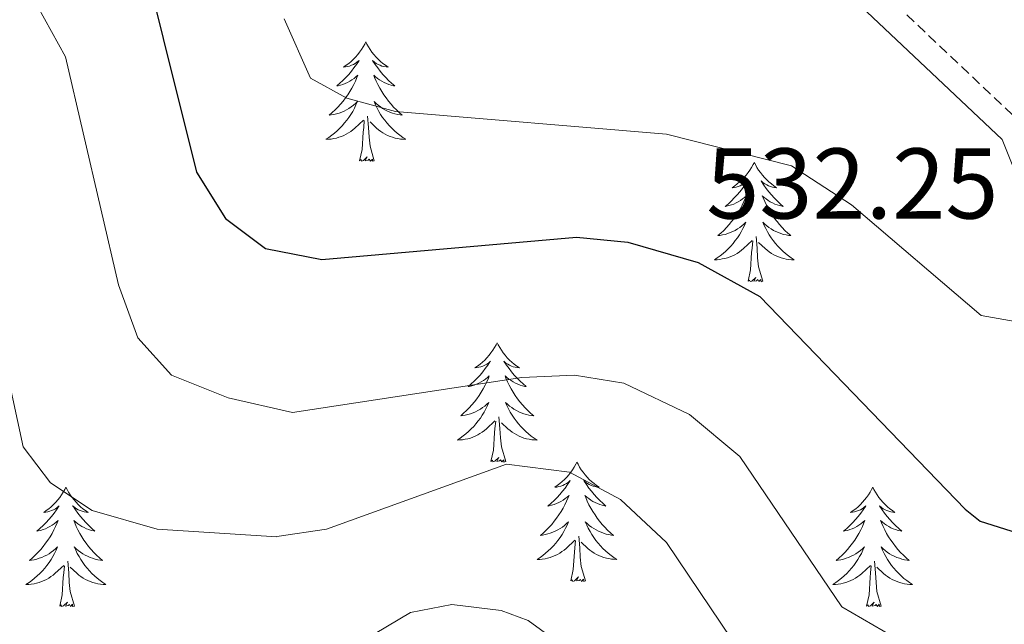
# Model space of a CAD drawing. Units: metres. Extents: x 590489 to 594983, y 4654596 to 4657624.
# Drawn here: x 591639 to 591737, y 4657113 to 4657173 of the extents above; entities that cross this region are included whole.
import ezdxf
from ezdxf.enums import TextEntityAlignment as Align

# ---------------------------------------------------------------- set-up
doc = ezdxf.new("R2010")
doc.units = ezdxf.units.M
doc.header["$MEASUREMENT"] = 0
doc.linetypes.add('TRAZOSX2', pattern=[1.5, 1, -0.5])
for name, color, linetype, lineweight in [('Level 21', 19, 'Continuous', 0), ('Level 36', 19, 'Continuous', 40), ('Level 4', 36, 'Continuous', 30), ('Level 41', 19, 'Continuous', 0), ('Level 5', 36, 'Continuous', 0)]:
    doc.layers.add(name, color=color, linetype=linetype, lineweight=lineweight)
doc.styles.add('Arial', font='ARIAL.TTF', dxfattribs={"height": 0.2})

msp = doc.modelspace()

# ---------------------------------------------------------------- linework, layer by layer
at = {"layer": 'Level 21', "color": 19, "linetype": 'Continuous', "lineweight": 0}
msp.add_polyline3d([(591823.1, 4656966.23, 497.3), (591816.77, 4656976.13, 497.56), (591808.64, 4656991.58, 501.46), (591802.27, 4657007.87, 505.71), (591794.16, 4657029.29, 507.12), (591789.05, 4657040.57, 508.72), (591781.29, 4657066.08, 512.26), (591770.24, 4657094.13, 517.04), (591767.98, 4657098.6, 518.99), (591765.11, 4657103.49, 519.52), (591753.53, 4657122.35, 524.31), (591743.84, 4657139.08, 529.44), (591741.51, 4657149.77, 532.1), (591736.91, 4657161.23, 532.81), (591702.29, 4657193.93, 537.06), (591682.39, 4657217.37, 540.42), (591657.56, 4657251.87, 541.66), (591649.13, 4657269, 541.66), (591645.49, 4657281.72, 541.66), (591644.57, 4657287.76, 541.66), (591644.6, 4657310.78, 540.78), (591645.4, 4657318.25, 541.3)], dxfattribs=at)
at = {"layer": 'Level 21', "color": 19, "linetype": 'TRAZOSX2', "lineweight": 0}
msp.add_polyline3d([(591791.399, 4657041.454, 508.72), (591783.664, 4657066.915, 512.26), (591772.519, 4657095.155, 517.04), (591770.17, 4657099.785, 518.99), (591767.25, 4657104.776, 519.52), (591755.683, 4657123.627, 524.31), (591746.195, 4657139.987, 529.44), (591743.908, 4657150.497, 532.1), (591739.03, 4657162.668, 532.81), (591704.112, 4657195.662, 537.06), (591684.364, 4657218.914, 540.42), (591659.709, 4657253.156, 541.66), (591651.471, 4657269.906, 541.66), (591647.934, 4657282.247, 541.66), (591647.075, 4657287.947, 541.66), (591647.1, 4657310.646, 540.78), (591647.912, 4657318.275, 541.32)], dxfattribs=at)
at = {"layer": 'Level 36', "color": 92, "linetype": 'Continuous', "lineweight": 0}
for points in [[(591673.42, 4657170.96, 0.01), (591673.31, 4657170.75, 0.01), (591673.15, 4657170.47, 0.01), (591672.99, 4657170.2, 0.01), (591672.8, 4657169.95, 0.01), (591672.61, 4657169.7, 0.01), (591672.4, 4657169.46, 0.01), (591672.18, 4657169.23, 0.01), (591671.95, 4657169.02, 0.01), (591671.71, 4657168.82, 0.01), (591671.46, 4657168.63, 0.01), (591671.2, 4657168.45, 0.01), (591671.4, 4657168.47, 0.01), (591671.6, 4657168.51, 0.01), (591671.8, 4657168.56, 0.01), (591672, 4657168.63, 0.01), (591672.19, 4657168.72, 0.01), (591672.37, 4657168.82, 0.01), (591672.54, 4657168.93, 0.01), (591672.75, 4657169.12, 0.01), (591672.71, 4657169.05, 0.01), (591672.48, 4657168.71, 0.01), (591672.23, 4657168.37, 0.01), (591671.98, 4657168.05, 0.01), (591671.71, 4657167.73, 0.01), (591671.43, 4657167.43, 0.01), (591671.14, 4657167.13, 0.01), (591670.83, 4657166.85, 0.01), (591670.52, 4657166.58, 0.01), (591670.65, 4657166.6, 0.01), (591670.89, 4657166.66, 0.01), (591671.13, 4657166.73, 0.01), (591671.37, 4657166.82, 0.01), (591671.6, 4657166.92, 0.01), (591671.82, 4657167.04, 0.01), (591672.04, 4657167.17, 0.01), (591672.25, 4657167.32, 0.01), (591672.44, 4657167.47, 0.01), (591672.63, 4657167.64, 0.01), (591672.54, 4657167.42, 0.01), (591672.39, 4657167.06, 0.01), (591672.21, 4657166.71, 0.01), (591672.03, 4657166.36, 0.01), (591671.83, 4657166.02, 0.01), (591671.62, 4657165.69, 0.01), (591671.39, 4657165.37, 0.01), (591671.15, 4657165.05, 0.01), (591670.9, 4657164.75, 0.01), (591670.64, 4657164.46, 0.01), (591670.36, 4657164.18, 0.01), (591670.07, 4657163.91, 0.01), (591669.78, 4657163.65, 0.01), (591669.97, 4657163.68, 0.01), (591670.24, 4657163.72, 0.01), (591670.5, 4657163.79, 0.01), (591670.76, 4657163.87, 0.01), (591671.02, 4657163.96, 0.01), (591671.27, 4657164.07, 0.01), (591671.51, 4657164.19, 0.01), (591671.74, 4657164.33, 0.01), (591671.97, 4657164.48, 0.01), (591672.18, 4657164.64, 0.01), (591672.39, 4657164.82, 0.01), (591672.58, 4657165.01, 0.01), (591672.44, 4657164.68, 0.01)], [(591673.42, 4657170.96, 0.01), (591673.53, 4657170.75, 0.01), (591673.69, 4657170.47, 0.01), (591673.85, 4657170.2, 0.01), (591674.03, 4657169.95, 0.01), (591674.23, 4657169.7, 0.01), (591674.44, 4657169.46, 0.01), (591674.65, 4657169.23, 0.01), (591674.89, 4657169.02, 0.01), (591675.13, 4657168.82, 0.01), (591675.38, 4657168.63, 0.01), (591675.64, 4657168.45, 0.01), (591675.44, 4657168.47, 0.01), (591675.23, 4657168.51, 0.01), (591675.03, 4657168.56, 0.01), (591674.84, 4657168.63, 0.01), (591674.65, 4657168.72, 0.01), (591674.47, 4657168.82, 0.01), (591674.3, 4657168.93, 0.01), (591674.09, 4657169.12, 0.01), (591674.13, 4657169.05, 0.01), (591674.36, 4657168.71, 0.01), (591674.61, 4657168.37, 0.01), (591674.86, 4657168.05, 0.01), (591675.13, 4657167.73, 0.01), (591675.41, 4657167.43, 0.01), (591675.7, 4657167.13, 0.01), (591676, 4657166.85, 0.01), (591676.32, 4657166.58, 0.01), (591676.19, 4657166.6, 0.01), (591675.95, 4657166.66, 0.01), (591675.71, 4657166.73, 0.01), (591675.47, 4657166.82, 0.01), (591675.24, 4657166.92, 0.01), (591675.01, 4657167.04, 0.01), (591674.8, 4657167.17, 0.01), (591674.59, 4657167.32, 0.01), (591674.39, 4657167.47, 0.01), (591674.21, 4657167.64, 0.01), (591674.3, 4657167.42, 0.01), (591674.45, 4657167.06, 0.01), (591674.62, 4657166.71, 0.01), (591674.81, 4657166.36, 0.01), (591675.01, 4657166.02, 0.01), (591675.22, 4657165.69, 0.01), (591675.45, 4657165.37, 0.01), (591675.69, 4657165.05, 0.01), (591675.94, 4657164.75, 0.01), (591676.2, 4657164.46, 0.01), (591676.48, 4657164.18, 0.01), (591676.76, 4657163.91, 0.01), (591677.06, 4657163.65, 0.01), (591676.86, 4657163.68, 0.01), (591676.6, 4657163.72, 0.01), (591676.33, 4657163.79, 0.01), (591676.07, 4657163.87, 0.01), (591675.82, 4657163.96, 0.01), (591675.57, 4657164.07, 0.01), (591675.33, 4657164.19, 0.01), (591675.1, 4657164.33, 0.01), (591674.87, 4657164.48, 0.01), (591674.66, 4657164.64, 0.01), (591674.45, 4657164.82, 0.01), (591674.25, 4657165.01, 0.01), (591674.4, 4657164.68, 0.01)], [(591672.439, 4657164.677, 0.01), (591672.289, 4657164.357, 0.01), (591672.119, 4657164.037, 0.01), (591671.929, 4657163.737, 0.01), (591671.739, 4657163.437, 0.01), (591671.529, 4657163.147, 0.01), (591671.309, 4657162.877, 0.01), (591671.069, 4657162.607, 0.01), (591670.819, 4657162.347, 0.01), (591670.569, 4657162.107, 0.01), (591670.298, 4657161.867, 0.01), (591670.018, 4657161.647, 0.01), (591669.728, 4657161.437, 0.01), (591669.438, 4657161.247, 0.01), (591669.698, 4657161.257, 0.01), (591669.968, 4657161.277, 0.01), (591670.228, 4657161.317, 0.01), (591670.488, 4657161.377, 0.01), (591670.738, 4657161.447, 0.01), (591670.988, 4657161.537, 0.01), (591671.239, 4657161.637, 0.01), (591671.469, 4657161.757, 0.01), (591671.709, 4657161.887, 0.01), (591671.929, 4657162.027, 0.01), (591672.139, 4657162.187, 0.01), (591672.339, 4657162.357, 0.01), (591673.189, 4657163.157, 0.01)], [(591674.4, 4657164.677, 0.01), (591674.55, 4657164.357, 0.01), (591674.72, 4657164.037, 0.01), (591674.9, 4657163.737, 0.01), (591675.1, 4657163.437, 0.01), (591675.31, 4657163.147, 0.01), (591675.53, 4657162.877, 0.01), (591675.77, 4657162.607, 0.01), (591676.009, 4657162.347, 0.01), (591676.269, 4657162.106, 0.01), (591676.539, 4657161.866, 0.01), (591676.819, 4657161.646, 0.01), (591677.109, 4657161.436, 0.01), (591677.399, 4657161.246, 0.01), (591677.129, 4657161.256, 0.01), (591676.869, 4657161.276, 0.01), (591676.609, 4657161.316, 0.01), (591676.349, 4657161.377, 0.01), (591676.089, 4657161.447, 0.01), (591675.849, 4657161.537, 0.01), (591675.599, 4657161.637, 0.01), (591675.359, 4657161.757, 0.01), (591675.129, 4657161.887, 0.01), (591674.909, 4657162.027, 0.01), (591674.699, 4657162.187, 0.01), (591674.489, 4657162.357, 0.01), (591673.839, 4657162.977, 0.01)], [(591672.8, 4657159.11, 0.01), (591673.05, 4657160.23, 0.01), (591673.16, 4657161.97, 0.01), (591673.21, 4657162.41, 0.01), (591673.27, 4657163.13, 0.01)], [(591674.27, 4657159.11, 0.01), (591673.84, 4657160.55, 0.01), (591673.75, 4657161.46, 0.01), (591673.7, 4657162.41, 0.01), (591673.6, 4657163.57, 0.01)], [(591674.27, 4657159.11, 0.01), (591674.1, 4657159.05, 0.01), (591674.08, 4657159.28, 0.01), (591673.89, 4657159.06, 0.01), (591673.77, 4657159.27, 0.01), (591673.65, 4657159.16, 0.01), (591673.37, 4657159.1, 0.01), (591673.57, 4657159.5, 0.01), (591673.19, 4657159.12, 0.01), (591673, 4657159.06, 0.01), (591672.96, 4657159.22, 0.01), (591672.8, 4657159.11, 0.01)], [(591712.19, 4657158.94, 0.01), (591712.07, 4657158.72, 0.01), (591711.92, 4657158.44, 0.01), (591711.75, 4657158.18, 0.01), (591711.57, 4657157.92, 0.01), (591711.37, 4657157.67, 0.01), (591711.17, 4657157.43, 0.01), (591710.95, 4657157.21, 0.01), (591710.72, 4657156.99, 0.01), (591710.48, 4657156.79, 0.01), (591710.23, 4657156.6, 0.01), (591709.97, 4657156.42, 0.01), (591710.17, 4657156.44, 0.01), (591710.37, 4657156.48, 0.01), (591710.57, 4657156.54, 0.01), (591710.76, 4657156.61, 0.01), (591710.95, 4657156.69, 0.01), (591711.13, 4657156.79, 0.01), (591711.31, 4657156.9, 0.01), (591711.51, 4657157.09, 0.01), (591711.47, 4657157.03, 0.01), (591711.24, 4657156.68, 0.01), (591711, 4657156.35, 0.01), (591710.74, 4657156.02, 0.01), (591710.47, 4657155.71, 0.01), (591710.19, 4657155.4, 0.01), (591709.9, 4657155.11, 0.01), (591709.6, 4657154.82, 0.01), (591709.29, 4657154.55, 0.01), (591709.41, 4657154.57, 0.01), (591709.66, 4657154.63, 0.01), (591709.9, 4657154.71, 0.01), (591710.13, 4657154.79, 0.01), (591710.37, 4657154.9, 0.01), (591710.59, 4657155.01, 0.01), (591710.81, 4657155.15, 0.01), (591711.01, 4657155.29, 0.01), (591711.21, 4657155.45, 0.01), (591711.4, 4657155.62, 0.01), (591711.31, 4657155.4, 0.01), (591711.15, 4657155.03, 0.01), (591710.98, 4657154.68, 0.01), (591710.8, 4657154.33, 0.01), (591710.6, 4657153.99, 0.01), (591710.38, 4657153.66, 0.01), (591710.16, 4657153.34, 0.01), (591709.92, 4657153.03, 0.01), (591709.67, 4657152.73, 0.01), (591709.4, 4657152.43, 0.01), (591709.13, 4657152.15, 0.01), (591708.84, 4657151.88, 0.01), (591708.54, 4657151.63, 0.01), (591708.74, 4657151.65, 0.01), (591709.01, 4657151.7, 0.01), (591709.27, 4657151.76, 0.01), (591709.53, 4657151.84, 0.01), (591709.78, 4657151.93, 0.01), (591710.03, 4657152.04, 0.01), (591710.27, 4657152.16, 0.01), (591710.51, 4657152.3, 0.01), (591710.73, 4657152.45, 0.01), (591710.95, 4657152.62, 0.01), (591711.15, 4657152.79, 0.01), (591711.35, 4657152.98, 0.01), (591711.21, 4657152.65, 0.01)], [(591712.19, 4657158.94, 0.01), (591712.3, 4657158.72, 0.01), (591712.45, 4657158.44, 0.01), (591712.62, 4657158.18, 0.01), (591712.8, 4657157.92, 0.01), (591712.99, 4657157.67, 0.01), (591713.2, 4657157.43, 0.01), (591713.42, 4657157.21, 0.01), (591713.65, 4657156.99, 0.01), (591713.89, 4657156.79, 0.01), (591714.14, 4657156.6, 0.01), (591714.4, 4657156.42, 0.01), (591714.2, 4657156.44, 0.01), (591714, 4657156.48, 0.01), (591713.8, 4657156.54, 0.01), (591713.61, 4657156.61, 0.01), (591713.42, 4657156.69, 0.01), (591713.24, 4657156.79, 0.01), (591713.06, 4657156.9, 0.01), (591712.86, 4657157.09, 0.01), (591712.9, 4657157.03, 0.01), (591713.13, 4657156.68, 0.01), (591713.37, 4657156.35, 0.01), (591713.63, 4657156.02, 0.01), (591713.89, 4657155.71, 0.01), (591714.17, 4657155.4, 0.01), (591714.47, 4657155.11, 0.01), (591714.77, 4657154.82, 0.01), (591715.08, 4657154.55, 0.01), (591714.96, 4657154.57, 0.01), (591714.71, 4657154.63, 0.01), (591714.47, 4657154.71, 0.01), (591714.23, 4657154.79, 0.01), (591714, 4657154.9, 0.01), (591713.78, 4657155.01, 0.01), (591713.57, 4657155.15, 0.01), (591713.36, 4657155.29, 0.01), (591713.16, 4657155.45, 0.01), (591712.97, 4657155.62, 0.01), (591713.06, 4657155.4, 0.01), (591713.22, 4657155.03, 0.01), (591713.39, 4657154.68, 0.01), (591713.57, 4657154.33, 0.01), (591713.77, 4657153.99, 0.01), (591713.99, 4657153.66, 0.01), (591714.21, 4657153.34, 0.01), (591714.45, 4657153.03, 0.01), (591714.7, 4657152.73, 0.01), (591714.97, 4657152.43, 0.01), (591715.24, 4657152.15, 0.01), (591715.53, 4657151.88, 0.01), (591715.83, 4657151.63, 0.01), (591715.63, 4657151.65, 0.01), (591715.36, 4657151.7, 0.01), (591715.1, 4657151.76, 0.01), (591714.84, 4657151.84, 0.01), (591714.59, 4657151.93, 0.01), (591714.34, 4657152.04, 0.01), (591714.1, 4657152.16, 0.01), (591713.86, 4657152.3, 0.01), (591713.64, 4657152.45, 0.01), (591713.42, 4657152.62, 0.01), (591713.22, 4657152.79, 0.01), (591713.02, 4657152.98, 0.01), (591713.16, 4657152.65, 0.01)], [(591711.213, 4657152.652, 0.01), (591711.053, 4657152.332, 0.01), (591710.883, 4657152.022, 0.01), (591710.703, 4657151.712, 0.01), (591710.502, 4657151.422, 0.01), (591710.292, 4657151.132, 0.01), (591710.072, 4657150.852, 0.01), (591709.842, 4657150.582, 0.01), (591709.592, 4657150.322, 0.01), (591709.332, 4657150.082, 0.01), (591709.062, 4657149.852, 0.01), (591708.782, 4657149.622, 0.01), (591708.492, 4657149.412, 0.01), (591708.212, 4657149.222, 0.01), (591708.472, 4657149.232, 0.01), (591708.732, 4657149.262, 0.01), (591708.992, 4657149.302, 0.01), (591709.252, 4657149.352, 0.01), (591709.512, 4657149.432, 0.01), (591709.762, 4657149.512, 0.01), (591710.002, 4657149.622, 0.01), (591710.242, 4657149.732, 0.01), (591710.472, 4657149.862, 0.01), (591710.692, 4657150.012, 0.01), (591710.912, 4657150.172, 0.01), (591711.112, 4657150.342, 0.01), (591711.963, 4657151.142, 0.01)], [(591713.163, 4657152.652, 0.01), (591713.323, 4657152.332, 0.01), (591713.493, 4657152.022, 0.01), (591713.673, 4657151.712, 0.01), (591713.873, 4657151.422, 0.01), (591714.083, 4657151.132, 0.01), (591714.303, 4657150.852, 0.01), (591714.533, 4657150.582, 0.01), (591714.783, 4657150.322, 0.01), (591715.043, 4657150.081, 0.01), (591715.313, 4657149.851, 0.01), (591715.593, 4657149.621, 0.01), (591715.873, 4657149.411, 0.01), (591716.173, 4657149.221, 0.01), (591715.903, 4657149.231, 0.01), (591715.643, 4657149.261, 0.01), (591715.373, 4657149.301, 0.01), (591715.123, 4657149.351, 0.01), (591714.863, 4657149.432, 0.01), (591714.613, 4657149.512, 0.01), (591714.373, 4657149.622, 0.01), (591714.133, 4657149.732, 0.01), (591713.903, 4657149.862, 0.01), (591713.683, 4657150.012, 0.01), (591713.463, 4657150.172, 0.01), (591713.263, 4657150.342, 0.01), (591712.603, 4657150.962, 0.01)], [(591713.04, 4657147.09, 0.01), (591712.61, 4657148.53, 0.01), (591712.52, 4657149.43, 0.01), (591712.47, 4657150.38, 0.01), (591712.37, 4657151.54, 0.01)], [(591711.57, 4657147.09, 0.01), (591711.81, 4657148.21, 0.01), (591711.92, 4657149.95, 0.01), (591711.97, 4657150.38, 0.01), (591712.03, 4657151.1, 0.01)], [(591713.04, 4657147.09, 0.01), (591712.86, 4657147.02, 0.01), (591712.84, 4657147.26, 0.01), (591712.65, 4657147.04, 0.01), (591712.53, 4657147.24, 0.01), (591712.41, 4657147.13, 0.01), (591712.14, 4657147.08, 0.01), (591712.34, 4657147.47, 0.01), (591711.95, 4657147.09, 0.01), (591711.76, 4657147.04, 0.01), (591711.72, 4657147.2, 0.01), (591711.57, 4657147.09, 0.01)], [(591686.53, 4657140.95, 0.01), (591686.42, 4657140.73, 0.01), (591686.26, 4657140.46, 0.01), (591686.09, 4657140.19, 0.01), (591685.91, 4657139.94, 0.01), (591685.72, 4657139.69, 0.01), (591685.51, 4657139.45, 0.01), (591685.29, 4657139.22, 0.01), (591685.06, 4657139.01, 0.01), (591684.82, 4657138.81, 0.01), (591684.57, 4657138.61, 0.01), (591684.31, 4657138.44, 0.01), (591684.51, 4657138.46, 0.01), (591684.71, 4657138.5, 0.01), (591684.91, 4657138.55, 0.01), (591685.11, 4657138.62, 0.01), (591685.29, 4657138.71, 0.01), (591685.48, 4657138.81, 0.01), (591685.65, 4657138.92, 0.01), (591685.85, 4657139.11, 0.01), (591685.81, 4657139.04, 0.01), (591685.58, 4657138.7, 0.01), (591685.34, 4657138.36, 0.01), (591685.09, 4657138.04, 0.01), (591684.82, 4657137.72, 0.01), (591684.54, 4657137.41, 0.01), (591684.24, 4657137.12, 0.01), (591683.94, 4657136.84, 0.01), (591683.63, 4657136.57, 0.01), (591683.75, 4657136.59, 0.01), (591684, 4657136.65, 0.01), (591684.24, 4657136.72, 0.01), (591684.48, 4657136.81, 0.01), (591684.71, 4657136.91, 0.01), (591684.93, 4657137.03, 0.01), (591685.15, 4657137.16, 0.01), (591685.35, 4657137.31, 0.01), (591685.55, 4657137.46, 0.01), (591685.74, 4657137.63, 0.01), (591685.65, 4657137.41, 0.01), (591685.49, 4657137.05, 0.01), (591685.32, 4657136.7, 0.01), (591685.14, 4657136.35, 0.01), (591684.94, 4657136.01, 0.01), (591684.73, 4657135.68, 0.01), (591684.5, 4657135.36, 0.01), (591684.26, 4657135.04, 0.01), (591684.01, 4657134.74, 0.01), (591683.74, 4657134.45, 0.01), (591683.47, 4657134.17, 0.01), (591683.18, 4657133.9, 0.01), (591682.89, 4657133.64, 0.01), (591683.08, 4657133.67, 0.01), (591683.35, 4657133.71, 0.01), (591683.61, 4657133.77, 0.01), (591683.87, 4657133.85, 0.01), (591684.13, 4657133.95, 0.01), (591684.37, 4657134.06, 0.01), (591684.61, 4657134.18, 0.01), (591684.85, 4657134.32, 0.01), (591685.07, 4657134.47, 0.01), (591685.29, 4657134.63, 0.01), (591685.49, 4657134.81, 0.01), (591685.69, 4657134.99, 0.01), (591685.55, 4657134.67, 0.01)], [(591686.53, 4657140.95, 0.01), (591686.64, 4657140.73, 0.01), (591686.79, 4657140.46, 0.01), (591686.96, 4657140.19, 0.01), (591687.14, 4657139.94, 0.01), (591687.34, 4657139.69, 0.01), (591687.54, 4657139.45, 0.01), (591687.76, 4657139.22, 0.01), (591687.99, 4657139.01, 0.01), (591688.23, 4657138.81, 0.01), (591688.48, 4657138.61, 0.01), (591688.74, 4657138.44, 0.01), (591688.55, 4657138.46, 0.01), (591688.34, 4657138.5, 0.01), (591688.14, 4657138.55, 0.01), (591687.95, 4657138.62, 0.01), (591687.76, 4657138.71, 0.01), (591687.58, 4657138.81, 0.01), (591687.4, 4657138.92, 0.01), (591687.2, 4657139.11, 0.01), (591687.24, 4657139.04, 0.01), (591687.47, 4657138.7, 0.01), (591687.71, 4657138.36, 0.01), (591687.97, 4657138.04, 0.01), (591688.24, 4657137.72, 0.01), (591688.52, 4657137.41, 0.01), (591688.81, 4657137.12, 0.01), (591689.11, 4657136.84, 0.01), (591689.43, 4657136.57, 0.01), (591689.3, 4657136.59, 0.01), (591689.05, 4657136.65, 0.01), (591688.81, 4657136.72, 0.01), (591688.58, 4657136.81, 0.01), (591688.35, 4657136.91, 0.01), (591688.12, 4657137.03, 0.01), (591687.91, 4657137.16, 0.01), (591687.7, 4657137.31, 0.01), (591687.5, 4657137.46, 0.01), (591687.32, 4657137.63, 0.01), (591687.4, 4657137.41, 0.01), (591687.56, 4657137.05, 0.01), (591687.73, 4657136.7, 0.01), (591687.92, 4657136.35, 0.01), (591688.12, 4657136.01, 0.01), (591688.33, 4657135.68, 0.01), (591688.55, 4657135.36, 0.01), (591688.79, 4657135.04, 0.01), (591689.04, 4657134.74, 0.01), (591689.31, 4657134.45, 0.01), (591689.58, 4657134.17, 0.01), (591689.87, 4657133.9, 0.01), (591690.17, 4657133.64, 0.01), (591689.97, 4657133.67, 0.01), (591689.7, 4657133.71, 0.01), (591689.44, 4657133.77, 0.01), (591689.18, 4657133.85, 0.01), (591688.93, 4657133.95, 0.01), (591688.68, 4657134.06, 0.01), (591688.44, 4657134.18, 0.01), (591688.2, 4657134.32, 0.01), (591687.98, 4657134.47, 0.01), (591687.76, 4657134.63, 0.01), (591687.56, 4657134.81, 0.01), (591687.36, 4657134.99, 0.01), (591687.5, 4657134.67, 0.01)], [(591685.554, 4657134.666, 0.01), (591685.394, 4657134.346, 0.01), (591685.234, 4657134.026, 0.01), (591685.044, 4657133.726, 0.01), (591684.854, 4657133.426, 0.01), (591684.634, 4657133.136, 0.01), (591684.414, 4657132.866, 0.01), (591684.184, 4657132.596, 0.01), (591683.934, 4657132.336, 0.01), (591683.674, 4657132.086, 0.01), (591683.403, 4657131.856, 0.01), (591683.133, 4657131.637, 0.01), (591682.843, 4657131.427, 0.01), (591682.553, 4657131.237, 0.01), (591682.813, 4657131.247, 0.01), (591683.073, 4657131.267, 0.01), (591683.343, 4657131.306, 0.01), (591683.593, 4657131.366, 0.01), (591683.853, 4657131.436, 0.01), (591684.103, 4657131.526, 0.01), (591684.343, 4657131.626, 0.01), (591684.584, 4657131.746, 0.01), (591684.814, 4657131.876, 0.01), (591685.034, 4657132.016, 0.01), (591685.254, 4657132.176, 0.01), (591685.454, 4657132.346, 0.01), (591686.304, 4657133.146, 0.01)], [(591687.505, 4657134.666, 0.01), (591687.665, 4657134.346, 0.01), (591687.835, 4657134.026, 0.01), (591688.015, 4657133.726, 0.01), (591688.215, 4657133.426, 0.01), (591688.425, 4657133.136, 0.01), (591688.644, 4657132.866, 0.01), (591688.874, 4657132.596, 0.01), (591689.124, 4657132.336, 0.01), (591689.384, 4657132.086, 0.01), (591689.654, 4657131.856, 0.01), (591689.934, 4657131.636, 0.01), (591690.224, 4657131.426, 0.01), (591690.514, 4657131.236, 0.01), (591690.244, 4657131.246, 0.01), (591689.984, 4657131.266, 0.01), (591689.724, 4657131.306, 0.01), (591689.464, 4657131.366, 0.01), (591689.204, 4657131.436, 0.01), (591688.954, 4657131.526, 0.01), (591688.714, 4657131.626, 0.01), (591688.474, 4657131.746, 0.01), (591688.244, 4657131.876, 0.01), (591688.024, 4657132.016, 0.01), (591687.814, 4657132.176, 0.01), (591687.604, 4657132.346, 0.01), (591686.944, 4657132.966, 0.01)], [(591687.38, 4657129.1, 0.01), (591686.95, 4657130.54, 0.01), (591686.86, 4657131.45, 0.01), (591686.81, 4657132.39, 0.01), (591686.71, 4657133.56, 0.01)], [(591685.91, 4657129.1, 0.01), (591686.15, 4657130.22, 0.01), (591686.27, 4657131.96, 0.01), (591686.31, 4657132.39, 0.01), (591686.38, 4657133.12, 0.01)], [(591687.38, 4657129.1, 0.01), (591687.2, 4657129.03, 0.01), (591687.18, 4657129.27, 0.01), (591686.99, 4657129.05, 0.01), (591686.87, 4657129.25, 0.01), (591686.75, 4657129.15, 0.01), (591686.48, 4657129.09, 0.01), (591686.68, 4657129.49, 0.01), (591686.29, 4657129.11, 0.01), (591686.11, 4657129.05, 0.01), (591686.06, 4657129.21, 0.01), (591685.91, 4657129.1, 0.01)], [(591694.49, 4657129.03, 0.01), (591694.37, 4657128.81, 0.01), (591694.22, 4657128.54, 0.01), (591694.05, 4657128.27, 0.01), (591693.87, 4657128.02, 0.01), (591693.68, 4657127.77, 0.01), (591693.47, 4657127.53, 0.01), (591693.25, 4657127.31, 0.01), (591693.02, 4657127.09, 0.01), (591692.78, 4657126.89, 0.01), (591692.53, 4657126.69, 0.01), (591692.27, 4657126.52, 0.01), (591692.47, 4657126.54, 0.01), (591692.67, 4657126.58, 0.01), (591692.87, 4657126.63, 0.01), (591693.07, 4657126.7, 0.01), (591693.25, 4657126.79, 0.01), (591693.43, 4657126.89, 0.01), (591693.61, 4657127, 0.01), (591693.81, 4657127.19, 0.01), (591693.77, 4657127.12, 0.01), (591693.54, 4657126.78, 0.01), (591693.3, 4657126.44, 0.01), (591693.04, 4657126.12, 0.01), (591692.78, 4657125.8, 0.01), (591692.5, 4657125.5, 0.01), (591692.2, 4657125.2, 0.01), (591691.9, 4657124.92, 0.01), (591691.59, 4657124.65, 0.01), (591691.71, 4657124.67, 0.01), (591691.96, 4657124.73, 0.01), (591692.2, 4657124.8, 0.01), (591692.44, 4657124.89, 0.01), (591692.67, 4657124.99, 0.01), (591692.89, 4657125.11, 0.01), (591693.11, 4657125.24, 0.01), (591693.31, 4657125.39, 0.01), (591693.51, 4657125.54, 0.01), (591693.7, 4657125.71, 0.01), (591693.61, 4657125.49, 0.01), (591693.45, 4657125.13, 0.01), (591693.28, 4657124.78, 0.01), (591693.1, 4657124.43, 0.01), (591692.9, 4657124.09, 0.01), (591692.69, 4657123.76, 0.01), (591692.46, 4657123.44, 0.01), (591692.22, 4657123.13, 0.01), (591691.97, 4657122.82, 0.01), (591691.7, 4657122.53, 0.01), (591691.43, 4657122.25, 0.01), (591691.14, 4657121.98, 0.01), (591690.85, 4657121.72, 0.01), (591691.04, 4657121.75, 0.01), (591691.31, 4657121.79, 0.01), (591691.57, 4657121.86, 0.01), (591691.83, 4657121.93, 0.01), (591692.09, 4657122.03, 0.01), (591692.33, 4657122.14, 0.01), (591692.57, 4657122.26, 0.01), (591692.81, 4657122.4, 0.01), (591693.03, 4657122.55, 0.01), (591693.25, 4657122.71, 0.01), (591693.45, 4657122.89, 0.01), (591693.65, 4657123.08, 0.01), (591693.51, 4657122.75, 0.01)], [(591694.49, 4657129.03, 0.01), (591694.6, 4657128.81, 0.01), (591694.75, 4657128.54, 0.01), (591694.92, 4657128.27, 0.01), (591695.1, 4657128.02, 0.01), (591695.3, 4657127.77, 0.01), (591695.5, 4657127.53, 0.01), (591695.72, 4657127.3, 0.01), (591695.95, 4657127.09, 0.01), (591696.19, 4657126.89, 0.01), (591696.44, 4657126.69, 0.01), (591696.7, 4657126.52, 0.01), (591696.5, 4657126.54, 0.01), (591696.3, 4657126.58, 0.01), (591696.1, 4657126.63, 0.01), (591695.91, 4657126.7, 0.01), (591695.72, 4657126.79, 0.01), (591695.54, 4657126.89, 0.01), (591695.36, 4657127, 0.01), (591695.16, 4657127.19, 0.01), (591695.2, 4657127.12, 0.01), (591695.43, 4657126.78, 0.01), (591695.67, 4657126.44, 0.01), (591695.93, 4657126.12, 0.01), (591696.2, 4657125.8, 0.01), (591696.48, 4657125.49, 0.01), (591696.77, 4657125.2, 0.01), (591697.07, 4657124.92, 0.01), (591697.38, 4657124.65, 0.01), (591697.26, 4657124.67, 0.01), (591697.01, 4657124.73, 0.01), (591696.77, 4657124.8, 0.01), (591696.54, 4657124.89, 0.01), (591696.31, 4657124.99, 0.01), (591696.08, 4657125.11, 0.01), (591695.87, 4657125.24, 0.01), (591695.66, 4657125.39, 0.01), (591695.46, 4657125.54, 0.01), (591695.27, 4657125.71, 0.01), (591695.36, 4657125.49, 0.01), (591695.52, 4657125.13, 0.01), (591695.69, 4657124.78, 0.01), (591695.87, 4657124.43, 0.01), (591696.07, 4657124.09, 0.01), (591696.29, 4657123.76, 0.01), (591696.51, 4657123.44, 0.01), (591696.75, 4657123.12, 0.01), (591697, 4657122.82, 0.01), (591697.27, 4657122.53, 0.01), (591697.54, 4657122.25, 0.01), (591697.83, 4657121.98, 0.01), (591698.13, 4657121.72, 0.01), (591697.93, 4657121.75, 0.01), (591697.66, 4657121.79, 0.01), (591697.4, 4657121.85, 0.01), (591697.14, 4657121.93, 0.01), (591696.89, 4657122.03, 0.01), (591696.64, 4657122.14, 0.01), (591696.4, 4657122.26, 0.01), (591696.16, 4657122.4, 0.01), (591695.94, 4657122.55, 0.01), (591695.72, 4657122.71, 0.01), (591695.52, 4657122.89, 0.01), (591695.32, 4657123.08, 0.01), (591695.46, 4657122.75, 0.01)], [(591643.5, 4657126.53, 0.01), (591643.39, 4657126.31, 0.01), (591643.23, 4657126.03, 0.01), (591643.06, 4657125.77, 0.01), (591642.88, 4657125.51, 0.01), (591642.69, 4657125.26, 0.01), (591642.48, 4657125.02, 0.01), (591642.26, 4657124.8, 0.01), (591642.03, 4657124.58, 0.01), (591641.79, 4657124.38, 0.01), (591641.54, 4657124.19, 0.01), (591641.28, 4657124.01, 0.01), (591641.48, 4657124.03, 0.01), (591641.68, 4657124.07, 0.01), (591641.88, 4657124.13, 0.01), (591642.07, 4657124.19, 0.01), (591642.26, 4657124.28, 0.01), (591642.45, 4657124.38, 0.01), (591642.62, 4657124.49, 0.01), (591642.82, 4657124.68, 0.01), (591642.78, 4657124.62, 0.01), (591642.55, 4657124.27, 0.01), (591642.31, 4657123.93, 0.01), (591642.05, 4657123.61, 0.01), (591641.79, 4657123.29, 0.01), (591641.51, 4657122.99, 0.01), (591641.21, 4657122.69, 0.01), (591640.91, 4657122.41, 0.01), (591640.6, 4657122.14, 0.01), (591640.72, 4657122.16, 0.01), (591640.97, 4657122.22, 0.01), (591641.21, 4657122.29, 0.01), (591641.45, 4657122.38, 0.01), (591641.68, 4657122.49, 0.01), (591641.9, 4657122.6, 0.01), (591642.11, 4657122.73, 0.01), (591642.32, 4657122.88, 0.01), (591642.52, 4657123.04, 0.01), (591642.71, 4657123.21, 0.01), (591642.62, 4657122.98, 0.01), (591642.46, 4657122.62, 0.01), (591642.29, 4657122.27, 0.01), (591642.11, 4657121.92, 0.01), (591641.91, 4657121.58, 0.01), (591641.69, 4657121.25, 0.01), (591641.47, 4657120.93, 0.01), (591641.23, 4657120.62, 0.01), (591640.98, 4657120.31, 0.01), (591640.71, 4657120.02, 0.01), (591640.44, 4657119.74, 0.01), (591640.15, 4657119.47, 0.01), (591639.85, 4657119.21, 0.01), (591640.05, 4657119.24, 0.01), (591640.32, 4657119.29, 0.01), (591640.58, 4657119.35, 0.01), (591640.84, 4657119.43, 0.01), (591641.09, 4657119.52, 0.01), (591641.34, 4657119.63, 0.01), (591641.58, 4657119.75, 0.01), (591641.82, 4657119.89, 0.01), (591642.04, 4657120.04, 0.01), (591642.26, 4657120.2, 0.01), (591642.46, 4657120.38, 0.01), (591642.66, 4657120.57, 0.01), (591642.52, 4657120.24, 0.01)], [(591643.5, 4657126.53, 0.01), (591643.61, 4657126.31, 0.01), (591643.76, 4657126.03, 0.01), (591643.93, 4657125.77, 0.01), (591644.11, 4657125.51, 0.01), (591644.31, 4657125.26, 0.01), (591644.51, 4657125.02, 0.01), (591644.73, 4657124.8, 0.01), (591644.96, 4657124.58, 0.01), (591645.2, 4657124.38, 0.01), (591645.45, 4657124.19, 0.01), (591645.71, 4657124.01, 0.01), (591645.51, 4657124.03, 0.01), (591645.31, 4657124.07, 0.01), (591645.11, 4657124.13, 0.01), (591644.92, 4657124.19, 0.01), (591644.73, 4657124.28, 0.01), (591644.55, 4657124.38, 0.01), (591644.37, 4657124.49, 0.01), (591644.17, 4657124.68, 0.01), (591644.21, 4657124.62, 0.01), (591644.44, 4657124.27, 0.01), (591644.68, 4657123.93, 0.01), (591644.94, 4657123.61, 0.01), (591645.21, 4657123.29, 0.01), (591645.49, 4657122.99, 0.01), (591645.78, 4657122.69, 0.01), (591646.08, 4657122.41, 0.01), (591646.39, 4657122.14, 0.01), (591646.27, 4657122.16, 0.01), (591646.02, 4657122.22, 0.01), (591645.78, 4657122.29, 0.01), (591645.55, 4657122.38, 0.01), (591645.31, 4657122.49, 0.01), (591645.09, 4657122.6, 0.01), (591644.88, 4657122.73, 0.01), (591644.67, 4657122.88, 0.01), (591644.47, 4657123.04, 0.01), (591644.29, 4657123.21, 0.01), (591644.37, 4657122.98, 0.01), (591644.53, 4657122.62, 0.01), (591644.7, 4657122.27, 0.01), (591644.88, 4657121.92, 0.01), (591645.08, 4657121.58, 0.01), (591645.3, 4657121.25, 0.01), (591645.52, 4657120.93, 0.01), (591645.76, 4657120.62, 0.01), (591646.01, 4657120.31, 0.01), (591646.28, 4657120.02, 0.01), (591646.55, 4657119.74, 0.01), (591646.84, 4657119.47, 0.01), (591647.14, 4657119.21, 0.01), (591646.94, 4657119.24, 0.01), (591646.67, 4657119.29, 0.01), (591646.41, 4657119.35, 0.01), (591646.15, 4657119.43, 0.01), (591645.9, 4657119.52, 0.01), (591645.65, 4657119.63, 0.01), (591645.41, 4657119.75, 0.01), (591645.17, 4657119.89, 0.01), (591644.95, 4657120.04, 0.01), (591644.73, 4657120.2, 0.01), (591644.53, 4657120.38, 0.01), (591644.33, 4657120.57, 0.01), (591644.47, 4657120.24, 0.01)], [(591724, 4657126.53, 0.01), (591723.89, 4657126.31, 0.01), (591723.74, 4657126.03, 0.01), (591723.57, 4657125.77, 0.01), (591723.39, 4657125.51, 0.01), (591723.19, 4657125.26, 0.01), (591722.99, 4657125.02, 0.01), (591722.77, 4657124.8, 0.01), (591722.54, 4657124.58, 0.01), (591722.3, 4657124.38, 0.01), (591722.05, 4657124.19, 0.01), (591721.79, 4657124.01, 0.01), (591721.98, 4657124.03, 0.01), (591722.19, 4657124.07, 0.01), (591722.39, 4657124.12, 0.01), (591722.58, 4657124.19, 0.01), (591722.77, 4657124.28, 0.01), (591722.95, 4657124.38, 0.01), (591723.13, 4657124.49, 0.01), (591723.33, 4657124.68, 0.01), (591723.29, 4657124.61, 0.01), (591723.06, 4657124.27, 0.01), (591722.82, 4657123.93, 0.01), (591722.56, 4657123.61, 0.01), (591722.29, 4657123.29, 0.01), (591722.01, 4657122.99, 0.01), (591721.72, 4657122.69, 0.01), (591721.42, 4657122.41, 0.01), (591721.1, 4657122.14, 0.01), (591721.23, 4657122.16, 0.01), (591721.47, 4657122.22, 0.01), (591721.72, 4657122.29, 0.01), (591721.95, 4657122.38, 0.01), (591722.18, 4657122.48, 0.01), (591722.41, 4657122.6, 0.01), (591722.62, 4657122.73, 0.01), (591722.83, 4657122.88, 0.01), (591723.03, 4657123.03, 0.01), (591723.21, 4657123.21, 0.01), (591723.13, 4657122.98, 0.01), (591722.97, 4657122.62, 0.01), (591722.8, 4657122.27, 0.01), (591722.61, 4657121.92, 0.01), (591722.41, 4657121.58, 0.01), (591722.2, 4657121.25, 0.01), (591721.97, 4657120.93, 0.01), (591721.73, 4657120.62, 0.01), (591721.48, 4657120.31, 0.01), (591721.22, 4657120.02, 0.01), (591720.95, 4657119.74, 0.01), (591720.66, 4657119.47, 0.01), (591720.36, 4657119.21, 0.01), (591720.56, 4657119.24, 0.01), (591720.82, 4657119.28, 0.01), (591721.09, 4657119.35, 0.01), (591721.35, 4657119.43, 0.01), (591721.6, 4657119.52, 0.01), (591721.85, 4657119.63, 0.01), (591722.09, 4657119.75, 0.01), (591722.32, 4657119.89, 0.01), (591722.55, 4657120.04, 0.01), (591722.77, 4657120.2, 0.01), (591722.97, 4657120.38, 0.01), (591723.17, 4657120.57, 0.01), (591723.03, 4657120.24, 0.01)], [(591724, 4657126.53, 0.01), (591724.11, 4657126.31, 0.01), (591724.27, 4657126.03, 0.01), (591724.44, 4657125.77, 0.01), (591724.62, 4657125.51, 0.01), (591724.81, 4657125.26, 0.01), (591725.02, 4657125.02, 0.01), (591725.24, 4657124.8, 0.01), (591725.47, 4657124.58, 0.01), (591725.71, 4657124.38, 0.01), (591725.96, 4657124.19, 0.01), (591726.22, 4657124.01, 0.01), (591726.02, 4657124.03, 0.01), (591725.82, 4657124.07, 0.01), (591725.62, 4657124.12, 0.01), (591725.42, 4657124.19, 0.01), (591725.23, 4657124.28, 0.01), (591725.05, 4657124.38, 0.01), (591724.88, 4657124.49, 0.01), (591724.67, 4657124.68, 0.01), (591724.71, 4657124.61, 0.01), (591724.95, 4657124.27, 0.01), (591725.19, 4657123.93, 0.01), (591725.44, 4657123.61, 0.01), (591725.71, 4657123.29, 0.01), (591725.99, 4657122.99, 0.01), (591726.28, 4657122.69, 0.01), (591726.59, 4657122.41, 0.01), (591726.9, 4657122.14, 0.01), (591726.78, 4657122.16, 0.01), (591726.53, 4657122.22, 0.01), (591726.29, 4657122.29, 0.01), (591726.05, 4657122.38, 0.01), (591725.82, 4657122.48, 0.01), (591725.6, 4657122.6, 0.01), (591725.38, 4657122.73, 0.01), (591725.17, 4657122.88, 0.01), (591724.98, 4657123.03, 0.01), (591724.79, 4657123.21, 0.01), (591724.88, 4657122.98, 0.01), (591725.03, 4657122.62, 0.01), (591725.21, 4657122.27, 0.01), (591725.39, 4657121.92, 0.01), (591725.59, 4657121.58, 0.01), (591725.8, 4657121.25, 0.01), (591726.03, 4657120.93, 0.01), (591726.27, 4657120.62, 0.01), (591726.52, 4657120.31, 0.01), (591726.78, 4657120.02, 0.01), (591727.06, 4657119.74, 0.01), (591727.35, 4657119.47, 0.01), (591727.64, 4657119.21, 0.01), (591727.45, 4657119.24, 0.01), (591727.18, 4657119.28, 0.01), (591726.92, 4657119.35, 0.01), (591726.66, 4657119.43, 0.01), (591726.4, 4657119.52, 0.01), (591726.15, 4657119.63, 0.01), (591725.91, 4657119.75, 0.01), (591725.68, 4657119.89, 0.01), (591725.45, 4657120.04, 0.01), (591725.24, 4657120.2, 0.01), (591725.03, 4657120.38, 0.01), (591724.84, 4657120.57, 0.01), (591724.98, 4657120.24, 0.01)], [(591693.513, 4657122.745, 0.01), (591693.353, 4657122.425, 0.01), (591693.193, 4657122.105, 0.01), (591693.003, 4657121.805, 0.01), (591692.812, 4657121.505, 0.01), (591692.592, 4657121.216, 0.01), (591692.372, 4657120.946, 0.01), (591692.142, 4657120.676, 0.01), (591691.892, 4657120.416, 0.01), (591691.632, 4657120.166, 0.01), (591691.362, 4657119.936, 0.01), (591691.092, 4657119.716, 0.01), (591690.802, 4657119.506, 0.01), (591690.512, 4657119.316, 0.01), (591690.772, 4657119.326, 0.01), (591691.032, 4657119.346, 0.01), (591691.302, 4657119.386, 0.01), (591691.552, 4657119.446, 0.01), (591691.812, 4657119.516, 0.01), (591692.062, 4657119.606, 0.01), (591692.302, 4657119.706, 0.01), (591692.542, 4657119.826, 0.01), (591692.772, 4657119.956, 0.01), (591692.992, 4657120.106, 0.01), (591693.212, 4657120.255, 0.01), (591693.412, 4657120.425, 0.01), (591694.263, 4657121.225, 0.01)], [(591695.463, 4657122.745, 0.01), (591695.623, 4657122.425, 0.01), (591695.793, 4657122.105, 0.01), (591695.973, 4657121.805, 0.01), (591696.173, 4657121.505, 0.01), (591696.383, 4657121.215, 0.01), (591696.603, 4657120.955, 0.01), (591696.833, 4657120.685, 0.01), (591697.083, 4657120.425, 0.01), (591697.343, 4657120.175, 0.01), (591697.613, 4657119.945, 0.01), (591697.893, 4657119.725, 0.01), (591698.183, 4657119.515, 0.01), (591698.473, 4657119.325, 0.01), (591698.203, 4657119.335, 0.01), (591697.943, 4657119.355, 0.01), (591697.683, 4657119.395, 0.01), (591697.423, 4657119.455, 0.01), (591697.163, 4657119.525, 0.01), (591696.913, 4657119.615, 0.01), (591696.673, 4657119.705, 0.01), (591696.433, 4657119.825, 0.01), (591696.203, 4657119.955, 0.01), (591695.983, 4657120.105, 0.01), (591695.773, 4657120.255, 0.01), (591695.563, 4657120.425, 0.01), (591694.903, 4657121.045, 0.01)], [(591693.87, 4657117.18, 0.01), (591694.11, 4657118.3, 0.01), (591694.23, 4657120.04, 0.01), (591694.27, 4657120.48, 0.01), (591694.34, 4657121.2, 0.01)], [(591695.34, 4657117.18, 0.01), (591694.91, 4657118.62, 0.01), (591694.82, 4657119.53, 0.01), (591694.77, 4657120.48, 0.01), (591694.67, 4657121.64, 0.01)], [(591642.524, 4657120.243, 0.01), (591642.364, 4657119.923, 0.01), (591642.194, 4657119.613, 0.01), (591642.014, 4657119.303, 0.01), (591641.814, 4657119.003, 0.01), (591641.604, 4657118.723, 0.01), (591641.383, 4657118.443, 0.01), (591641.153, 4657118.173, 0.01), (591640.903, 4657117.913, 0.01), (591640.643, 4657117.673, 0.01), (591640.373, 4657117.433, 0.01), (591640.093, 4657117.213, 0.01), (591639.813, 4657117.003, 0.01), (591639.513, 4657116.813, 0.01), (591639.783, 4657116.823, 0.01), (591640.043, 4657116.853, 0.01), (591640.313, 4657116.893, 0.01), (591640.563, 4657116.943, 0.01), (591640.823, 4657117.013, 0.01), (591641.073, 4657117.103, 0.01), (591641.313, 4657117.213, 0.01), (591641.553, 4657117.323, 0.01), (591641.783, 4657117.453, 0.01), (591642.003, 4657117.603, 0.01), (591642.223, 4657117.753, 0.01), (591642.424, 4657117.933, 0.01), (591643.274, 4657118.722, 0.01)], [(591644.474, 4657120.242, 0.01), (591644.634, 4657119.922, 0.01), (591644.804, 4657119.612, 0.01), (591644.984, 4657119.302, 0.01), (591645.184, 4657119.002, 0.01), (591645.394, 4657118.722, 0.01), (591645.614, 4657118.442, 0.01), (591645.844, 4657118.172, 0.01), (591646.094, 4657117.912, 0.01), (591646.354, 4657117.672, 0.01), (591646.624, 4657117.432, 0.01), (591646.904, 4657117.212, 0.01), (591647.194, 4657117.002, 0.01), (591647.474, 4657116.812, 0.01), (591647.214, 4657116.822, 0.01), (591646.954, 4657116.852, 0.01), (591646.694, 4657116.892, 0.01), (591646.434, 4657116.942, 0.01), (591646.174, 4657117.012, 0.01), (591645.924, 4657117.102, 0.01), (591645.684, 4657117.212, 0.01), (591645.444, 4657117.322, 0.01), (591645.214, 4657117.452, 0.01), (591644.994, 4657117.602, 0.01), (591644.774, 4657117.752, 0.01), (591644.574, 4657117.932, 0.01), (591643.914, 4657118.552, 0.01)], [(591723.027, 4657120.241, 0.01), (591722.867, 4657119.921, 0.01), (591722.697, 4657119.611, 0.01), (591722.517, 4657119.301, 0.01), (591722.317, 4657119.001, 0.01), (591722.106, 4657118.712, 0.01), (591721.886, 4657118.442, 0.01), (591721.646, 4657118.172, 0.01), (591721.406, 4657117.912, 0.01), (591721.146, 4657117.672, 0.01), (591720.876, 4657117.432, 0.01), (591720.596, 4657117.212, 0.01), (591720.306, 4657117.002, 0.01), (591720.016, 4657116.812, 0.01), (591720.286, 4657116.822, 0.01), (591720.546, 4657116.842, 0.01), (591720.806, 4657116.892, 0.01), (591721.066, 4657116.942, 0.01), (591721.326, 4657117.012, 0.01), (591721.576, 4657117.102, 0.01), (591721.816, 4657117.202, 0.01), (591722.056, 4657117.322, 0.01), (591722.286, 4657117.452, 0.01), (591722.506, 4657117.601, 0.01), (591722.716, 4657117.751, 0.01), (591722.926, 4657117.921, 0.01), (591723.767, 4657118.721, 0.01)], [(591724.977, 4657120.241, 0.01), (591725.127, 4657119.921, 0.01), (591725.297, 4657119.611, 0.01), (591725.487, 4657119.301, 0.01), (591725.677, 4657119.001, 0.01), (591725.887, 4657118.711, 0.01), (591726.117, 4657118.441, 0.01), (591726.347, 4657118.171, 0.01), (591726.597, 4657117.911, 0.01), (591726.847, 4657117.671, 0.01), (591727.117, 4657117.431, 0.01), (591727.397, 4657117.211, 0.01), (591727.687, 4657117.001, 0.01), (591727.977, 4657116.811, 0.01), (591727.717, 4657116.821, 0.01), (591727.447, 4657116.841, 0.01), (591727.187, 4657116.891, 0.01), (591726.927, 4657116.941, 0.01), (591726.677, 4657117.011, 0.01), (591726.427, 4657117.101, 0.01), (591726.177, 4657117.201, 0.01), (591725.947, 4657117.321, 0.01), (591725.717, 4657117.451, 0.01), (591725.487, 4657117.601, 0.01), (591725.277, 4657117.751, 0.01), (591725.077, 4657117.921, 0.01), (591724.417, 4657118.541, 0.01)], [(591644.35, 4657114.67, 0.01), (591643.92, 4657116.11, 0.01), (591643.83, 4657117.02, 0.01), (591643.78, 4657117.97, 0.01), (591643.68, 4657119.13, 0.01)], [(591724.85, 4657114.67, 0.01), (591724.42, 4657116.11, 0.01), (591724.33, 4657117.02, 0.01), (591724.29, 4657117.97, 0.01), (591724.19, 4657119.13, 0.01)], [(591642.88, 4657114.67, 0.01), (591643.12, 4657115.79, 0.01), (591643.23, 4657117.53, 0.01), (591643.28, 4657117.97, 0.01), (591643.35, 4657118.69, 0.01)], [(591723.38, 4657114.67, 0.01), (591723.63, 4657115.79, 0.01), (591723.74, 4657117.53, 0.01), (591723.79, 4657117.97, 0.01), (591723.85, 4657118.69, 0.01)], [(591695.34, 4657117.18, 0.01), (591695.16, 4657117.11, 0.01), (591695.14, 4657117.35, 0.01), (591694.95, 4657117.13, 0.01), (591694.83, 4657117.33, 0.01), (591694.71, 4657117.23, 0.01), (591694.44, 4657117.17, 0.01), (591694.64, 4657117.57, 0.01), (591694.25, 4657117.19, 0.01), (591694.07, 4657117.13, 0.01), (591694.02, 4657117.29, 0.01), (591693.87, 4657117.18, 0.01)], [(591644.35, 4657114.67, 0.01), (591644.17, 4657114.61, 0.01), (591644.15, 4657114.85, 0.01), (591643.96, 4657114.62, 0.01), (591643.84, 4657114.83, 0.01), (591643.72, 4657114.72, 0.01), (591643.45, 4657114.67, 0.01), (591643.65, 4657115.06, 0.01), (591643.26, 4657114.68, 0.01), (591643.07, 4657114.62, 0.01), (591643.03, 4657114.79, 0.01), (591642.88, 4657114.67, 0.01)], [(591724.85, 4657114.67, 0.01), (591724.68, 4657114.61, 0.01), (591724.66, 4657114.85, 0.01), (591724.47, 4657114.62, 0.01), (591724.35, 4657114.83, 0.01), (591724.23, 4657114.72, 0.01), (591723.96, 4657114.66, 0.01), (591724.15, 4657115.06, 0.01), (591723.77, 4657114.68, 0.01), (591723.58, 4657114.62, 0.01), (591723.54, 4657114.79, 0.01), (591723.38, 4657114.67, 0.01)]]:
    msp.add_polyline3d(points, dxfattribs=at)
at = {"layer": 'Level 4', "color": 36, "linetype": 'Continuous', "lineweight": 30}
msp.add_polyline3d([(591649.89, 4657184.67, 525.01), (591656.51, 4657157.96, 525.01), (591659.41, 4657153.35, 525.01), (591663.42, 4657150.36, 525.01), (591669.02, 4657149.24, 525.01), (591694.43, 4657151.47, 525.01), (591699.57, 4657150.97, 525.01), (591706.57, 4657148.95, 525.01), (591712.74, 4657145.55, 525.01), (591733.21, 4657124.33, 525.01), (591734.71, 4657123.15, 525.01), (591739.69, 4657121.57, 525.01), (591744.71, 4657122.57, 525.01), (591748.9, 4657125.32, 525.01), (591753.58, 4657130.17, 525.01), (591768.06, 4657154.55, 525.01), (591770.32, 4657160.18, 525.01), (591770.31, 4657165.2, 525.01), (591768.08, 4657169.29, 525.01), (591762.79, 4657175.46, 525.01)], dxfattribs=at)
at = {"layer": 'Level 5', "color": 36, "linetype": 'Continuous', "lineweight": 0}
for points in [[(591637.88, 4657179.62, 520.01), (591643.47, 4657169.49, 520.01), (591648.74, 4657146.72, 520.01), (591650.67, 4657141.43, 520.01), (591654.04, 4657137.71, 520.01), (591659.69, 4657135.44, 520.01), (591666.101, 4657133.989, 520.01), (591688.976, 4657137.486, 520.01), (591694.247, 4657137.695, 520.01), (591699.157, 4657136.904, 520.01), (591705.717, 4657133.793, 520.01), (591710.727, 4657129.603, 520.01), (591720.925, 4657114.572, 520.01), (591726.075, 4657111.581, 520.01), (591756.619, 4657105.037, 520.01)], [(591665.27, 4657173.27, 530.01), (591667.9, 4657167.35, 530.01), (591671.54, 4657165.34, 530.01), (591676.38, 4657164.01, 530.01), (591703.43, 4657161.76, 530.01), (591715.91, 4657158.59, 530.01), (591721.88, 4657154.72, 530.01), (591734.83, 4657143.66, 530.01), (591740.46, 4657142.67, 530.01), (591746.92, 4657144.19, 530.01), (591749.96, 4657146.69, 530.01), (591752.64, 4657151.29, 530.01), (591752.89, 4657155.91, 530.01), (591751.98, 4657161.47, 530.01), (591749.46, 4657165.8, 530.01), (591736.92, 4657179.15, 530.01)], [(591619.084, 4657178.574, 515.01), (591626.903, 4657169.573, 515.01), (591630.932, 4657162.463, 515.01), (591634.96, 4657150.183, 515.01), (591639.226, 4657130.563, 515.01), (591641.946, 4657126.962, 515.01), (591646.116, 4657124.192, 515.01), (591652.596, 4657122.351, 515.01), (591664.548, 4657121.589, 515.01)], [(591664.55, 4657121.59, 515.01), (591669.49, 4657122.35, 515.01), (591687.45, 4657128.84, 515.01), (591693.75, 4657128.02, 515.01), (591698.83, 4657125.31, 515.01), (591703.43, 4657121.02, 515.01), (591712.14, 4657108.07, 515.01), (591715.87, 4657104.15, 515.01), (591720.41, 4657100.87, 515.01), (591726.03, 4657098.35, 515.01), (591752.46, 4657091.44, 515.01), (591770.72, 4657082.69, 515.01), (591774.04, 4657083.01, 515.01), (591777.17, 4657085.11, 515.01), (591780.3, 4657089.02, 515.01), (591782.67, 4657093.44, 515.01), (591783.52, 4657099.32, 515.01), (591783.41, 4657110.97, 515.01), (591781.46, 4657122.99, 515.01), (591781.44, 4657130.41, 515.01), (591782.8, 4657135.24, 515.01), (591791.85, 4657146.03, 515.01), (591799.14, 4657156.23, 515.01)], [(591654.089, 4657050.123, 510.01), (591643.98, 4657061.704, 510.01), (591639.84, 4657064.535, 510.01), (591630.57, 4657068.966, 510.01), (591626.63, 4657071.906, 510.01), (591616.682, 4657087.087, 510.01), (591613.893, 4657092.777, 510.01), (591612.194, 4657097.477, 510.01), (591611.285, 4657102.807, 510.01), (591611.078, 4657114.217, 510.01), (591614.316, 4657147.826, 510.01), (591616.317, 4657151.415, 510.01), (591618.128, 4657151.105, 510.01), (591622.897, 4657146.874, 510.01), (591625.267, 4657142.454, 510.01), (591633.092, 4657117.114, 510.01), (591635.911, 4657113.014, 510.01), (591641.101, 4657109.043, 510.01), (591647.432, 4657107.042, 510.01), (591659.733, 4657106.071, 510.01), (591666.955, 4657107.54, 510.01), (591677.878, 4657114.008, 510.01), (591682.019, 4657114.827, 510.01)], [(591682.02, 4657114.83, 510.01), (591686.91, 4657114.22, 510.01), (591689.63, 4657113.23, 510.01), (591693.68, 4657110.25, 510.01), (591705.05, 4657091.8, 510.01), (591712.54, 4657085.05, 510.01), (591719.05, 4657082.35, 510.01), (591735.21, 4657081.66, 510.01), (591742.1, 4657080.63, 510.01), (591756.17, 4657074.99, 510.01), (591765.06, 4657067.39, 510.01), (591771.97, 4657057.89, 510.01), (591781.04, 4657047.58, 510.01)]]:
    msp.add_polyline3d(points, dxfattribs=at)

# ---------------------------------------------------------------- texts
at = {"layer": 'Level 41', "color": 19, "linetype": 'Continuous', "lineweight": 0, "style": 'Arial'}
msp.add_text('532.25', height=7, dxfattribs=at).set_placement((591707.39, 4657151.15, 532.26), align=Align.BOTTOM_LEFT)

doc.saveas('drawing.dxf')
